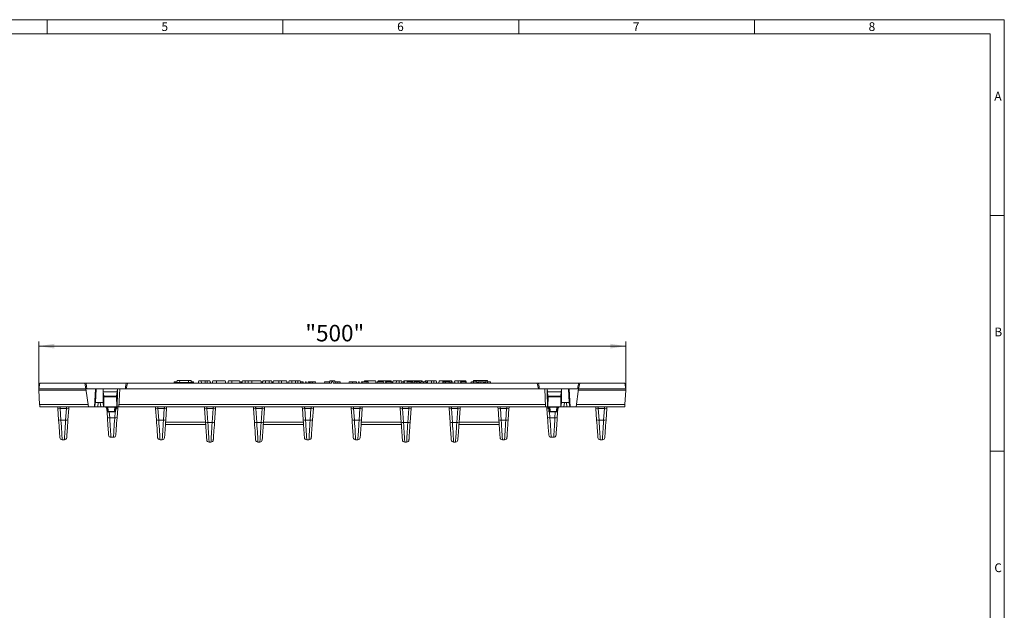
# Model space of a CAD drawing. Units: millimetres. Extents: x 28 to 1652, y 28 to 1160.
# Drawn here: x 817 to 1652, y 659 to 1160 of the extents above; entities that cross this region are included whole.
import ezdxf

# ---------------------------------------------------------------- set-up
doc = ezdxf.new("R2010")
doc.units = ezdxf.units.MM
doc.header["$LTSCALE"] = 4
doc.styles.add('SLDTEXTSTYLE0', font='TXT', dxfattribs={"width": 0.75})
doc.styles.add('SLDTEXTSTYLE1', font='TXT', dxfattribs={"width": 0.605})
doc.dimstyles.new('SLDDIMSTYLE0', dxfattribs={"dimtxt": 14, "dimasz": 13.208, "dimexe": 0, "dimexo": 0.0625, "dimgap": 3.5, "dimtad": 1, "dimdec": 1, "dimrnd": 1e-09, "dimzin": 12, "dimdsep": 46, "dimtxsty": 'SLDTEXTSTYLE1', "dimsah": 1, "dimcen": 0.09, "dimadec": 0, "dimazin": 3, "dimtfac": 1, "dimtdec": 1, "dimtofl": 0, "dimtmove": 0, "dimatfit": 3, "dimfxl": 1, "dimfrac": 2, "dimtolj": 1, "dimtzin": 12, "dimarcsym": 0})

# ---------------------------------------------------------------- blocks, each defined once
blk = doc.blocks.new('_D')
at = {"color": 7, "linetype": 'Continuous', "lineweight": 0}
for p, q in [((832.85, 846.77), (832.85, 887.1)), ((1330.85, 846.77), (1330.85, 887.1)), ((1330.85, 883.1), (832.85, 883.1))]:
    blk.add_line(p, q, dxfattribs=at)
for points in [[(832.85, 883.1), (846.06, 881.07), (846.06, 885.14)], [(1330.85, 883.1), (1317.64, 885.14), (1317.64, 881.07)]]:
    blk.add_solid(points, dxfattribs=at)
at = {"color": 7, "linetype": 'Continuous', "lineweight": 0, "insert": (1058.99, 901.15), "char_height": 14, "attachment_point": 1, "style": 'SLDTEXTSTYLE1'}
blk.add_mtext('"500"', dxfattribs=at)

msp = doc.modelspace()

# ---------------------------------------------------------------- linework, layer by layer
at = {"color": 7, "linetype": 'Continuous', "lineweight": 0}
for p, q in [((1652, 1160), (28, 1160)), ((840, 1160), (840, 1148)), ((1040, 1148), (1040, 1160)), ((1240, 1160), (1240, 1148)), ((1440, 1148), (1440, 1160)), ((1652, 152), (1652, 1160)), ((1640, 1148), (40, 1148)), ((1640, 1148), (1640, 152)), ((1652, 994), (1640, 994)), ((1640, 794), (1652, 794))]:
    msp.add_line(p, q, dxfattribs=at)
at = {"color": 7, "linetype": 'Continuous', "lineweight": 15}
for p, q in [((950.12, 852.77), (947.82, 852.77)), ((947.9, 852.27), (947.85, 851.77)), ((947.9, 852.27), (964.2, 852.27)), ((950.14, 854.07), (949.95, 852.27)), ((950.14, 854.07), (952.2, 854.07)), ((952.2, 854.07), (952.36, 852.27)), ((959.9, 854.07), (952.2, 854.07)), ((959.9, 854.07), (959.75, 852.27)), ((959.9, 854.07), (961.96, 854.07)), ((961.96, 854.07), (962.15, 852.27)), ((963.98, 852.77), (962.1, 852.77)), ((964.2, 852.27), (964.25, 851.77)), ((968.24, 852.77), (967.97, 851.77)), ((968.54, 853.77), (968, 851.77)), ((968.27, 852.77), (968.24, 852.77)), ((970.47, 853.77), (968.54, 853.77)), ((970.47, 853.77), (971, 851.77)), ((974, 853.77), (970.47, 853.77)), ((976.04, 853.77), (974, 853.77)), ((976.04, 853.77), (975.5, 851.77)), ((977.97, 853.77), (976.04, 853.77)), ((977.97, 853.77), (978.5, 851.77)), ((978.49, 852.77), (978.23, 852.77)), ((978.49, 852.77), (978.76, 851.77)), ((980.54, 853.77), (980, 851.77)), ((980.54, 853.77), (983.5, 853.77)), ((991.07, 853.77), (983.5, 853.77)), ((991.07, 853.77), (991.6, 851.77)), ((993.64, 853.77), (993.1, 851.77)), ((993.64, 853.77), (996.6, 853.77)), ((1003.17, 853.77), (996.6, 853.77)), ((1003.17, 853.77), (1003.7, 851.77)), ((1004.61, 852.77), (1003.43, 852.77)), ((1005.47, 852.77), (1004.61, 852.77)), ((1005.74, 853.77), (1005.2, 851.77)), ((1005.74, 853.77), (1007.67, 853.77)), ((1007.67, 853.77), (1008.2, 851.77)), ((1007.67, 853.77), (1010.74, 853.77)), ((1010.74, 853.77), (1010.2, 851.77)), ((1010.74, 853.77), (1013.7, 853.77)), ((1013.7, 853.77), (1021.27, 853.77)), ((1021.27, 853.77), (1021.8, 851.77)), ((1022.77, 852.77), (1021.53, 852.77)), ((1023.04, 853.77), (1022.5, 851.77)), ((1025.34, 853.77), (1023.04, 853.77)), ((1025.34, 853.77), (1024.8, 851.77)), ((1025.34, 853.77), (1028.3, 853.77)), ((1030.27, 853.77), (1028.3, 853.77)), ((1030.27, 853.77), (1030.8, 851.77)), ((1031.04, 852.77), (1030.79, 851.83)), ((1031.63, 852.77), (1031.04, 852.77)), ((1031.94, 853.77), (1031.4, 851.77)), ((1031.67, 852.77), (1031.63, 852.77)), ((1031.63, 852.77), (1031.65, 852.69)), ((1031.94, 853.77), (1036.4, 853.77)), ((1038.6, 853.77), (1036.4, 853.77)), ((1038.6, 853.77), (1043.07, 853.77)), ((1043.07, 853.77), (1043.6, 851.77)), ((1043.67, 852.77), (1043.33, 852.77)), ((1043.67, 852.77), (1043.94, 851.77)), ((1045.24, 853.77), (1044.7, 851.77)), ((1047.17, 853.77), (1045.24, 853.77)), ((1047.17, 853.77), (1047.7, 851.77)), ((1050.7, 853.77), (1047.17, 853.77)), ((1052.74, 853.77), (1050.7, 853.77)), ((1052.74, 853.77), (1052.2, 851.77)), ((1054.67, 853.77), (1052.74, 853.77)), ((1054.67, 853.77), (1055.2, 851.77)), ((1056.34, 852.77), (1054.93, 852.77)), ((1056.34, 852.77), (1056.2, 851.77)), ((1057.12, 852.77), (1056.34, 852.77)), ((1057.12, 852.77), (1057.39, 851.77)), ((1059.14, 852.77), (1058.87, 851.77)), ((1059.73, 852.77), (1059.14, 852.77)), ((1059.73, 852.77), (1060, 851.77)), ((1062.59, 852.77), (1061.43, 852.77)), ((1063.64, 852.77), (1062.59, 852.77)), ((1064.99, 852.77), (1063.64, 852.77)), ((1067.46, 852.77), (1064.99, 852.77)), ((1067.46, 852.77), (1067.73, 851.77)), ((1075.32, 852.77), (1075.05, 851.77)), ((1075.32, 852.77), (1079.18, 852.77)), ((1079.18, 852.77), (1079.4, 851.98)), ((1079.18, 852.77), (1079.56, 852.77)), ((1079.77, 853.77), (1079.35, 851.77)), ((1079.77, 853.77), (1081.33, 853.77)), ((1081.33, 853.77), (1081.1, 851.77)), ((1081.33, 853.77), (1082.37, 853.77)), ((1082.37, 853.77), (1082.6, 851.77)), ((1082.37, 853.77), (1083.93, 853.77)), ((1083.93, 853.77), (1084.35, 851.77)), ((1084.14, 852.77), (1085.98, 852.77)), ((1085.98, 852.77), (1086.25, 851.77)), ((1085.98, 852.77), (1088.38, 852.77)), ((1088.65, 851.77), (1088.38, 852.77)), ((1096.24, 852.77), (1095.98, 851.77)), ((1098.84, 852.77), (1096.24, 852.77)), ((1102.27, 852.77), (1098.84, 852.77)), ((1103.98, 852.77), (1103.71, 851.77)), ((1104.57, 852.77), (1103.98, 852.77)), ((1104.57, 852.77), (1104.84, 851.77)), ((1106.58, 852.77), (1106.31, 851.77)), ((1107.17, 852.77), (1106.58, 852.77)), ((1111.42, 852.77), (1107.17, 852.77)), ((1107.17, 852.77), (1107.44, 851.77)), ((1109.04, 853.77), (1108.77, 852.77)), ((1109.04, 853.77), (1112, 853.77)), ((1111.42, 852.77), (1111.28, 851.77)), ((1112.2, 852.77), (1111.42, 852.77)), ((1118.47, 853.77), (1112, 853.77)), ((1112.2, 852.77), (1112.47, 851.77)), ((1118.47, 853.77), (1119, 851.77)), ((1120.03, 852.77), (1119.77, 851.77)), ((1125.34, 852.77), (1120.03, 852.77)), ((1120.64, 853.77), (1120.37, 852.77)), ((1120.64, 853.77), (1125.1, 853.77)), ((1125.1, 853.77), (1127.3, 853.77)), ((1125.34, 852.77), (1125.61, 851.77)), ((1127.05, 852.77), (1126.78, 851.77)), ((1127.64, 852.77), (1127.05, 852.77)), ((1127.3, 853.77), (1131.77, 853.77)), ((1131.89, 852.77), (1127.64, 852.77)), ((1127.64, 852.77), (1127.91, 851.77)), ((1131.89, 852.77), (1131.74, 851.77)), ((1131.77, 853.77), (1132.03, 852.77)), ((1132.67, 852.77), (1131.89, 852.77)), ((1132.67, 852.77), (1132.93, 851.77)), ((1133.44, 853.77), (1132.92, 851.83)), ((1136.44, 853.77), (1133.44, 853.77)), ((1136.44, 853.77), (1135.9, 851.77)), ((1138.37, 853.77), (1136.44, 853.77)), ((1138.37, 853.77), (1138.9, 851.77)), ((1140.67, 853.77), (1138.37, 853.77)), ((1140.67, 853.77), (1140.93, 852.77)), ((1142.58, 852.77), (1140.73, 852.77)), ((1142.44, 853.77), (1142.17, 852.77)), ((1142.58, 852.77), (1142.31, 851.77)), ((1142.44, 853.77), (1145.4, 853.77)), ((1143.07, 852.77), (1142.58, 852.77)), ((1143.07, 852.77), (1143.33, 851.77)), ((1145.24, 852.77), (1144.97, 851.77)), ((1148.73, 852.77), (1145.24, 852.77)), ((1145.4, 853.77), (1157.97, 853.77)), ((1148.73, 852.77), (1148.46, 851.77)), ((1149.22, 852.77), (1148.73, 852.77)), ((1149.22, 852.77), (1149.48, 851.77)), ((1150.24, 852.77), (1149.22, 852.77)), ((1150.24, 852.77), (1150.51, 851.77)), ((1153.51, 852.77), (1151.32, 852.77)), ((1155.88, 852.77), (1153.51, 852.77)), ((1159.14, 852.77), (1156.96, 852.77)), ((1157.97, 853.77), (1158.23, 852.77)), ((1161.52, 852.77), (1159.14, 852.77)), ((1160.54, 853.77), (1160.27, 852.77)), ((1162.47, 853.77), (1160.54, 853.77)), ((1162.47, 853.77), (1163, 851.77)), ((1166.1, 853.77), (1162.47, 853.77)), ((1168.14, 853.77), (1166.1, 853.77)), ((1168.14, 853.77), (1167.6, 851.77)), ((1170.07, 853.77), (1168.14, 853.77)), ((1170.07, 853.77), (1170.6, 851.77)), ((1172.64, 853.77), (1172.1, 851.77)), ((1172.64, 853.77), (1175.6, 853.77)), ((1175.85, 852.77), (1175.59, 851.77)), ((1182.57, 853.77), (1175.6, 853.77)), ((1176.45, 852.77), (1175.85, 852.77)), ((1176.45, 852.77), (1176.71, 851.77)), ((1177.92, 852.77), (1176.45, 852.77)), ((1177.92, 852.77), (1177.89, 851.77)), ((1180.9, 852.77), (1177.92, 852.77)), ((1180.9, 852.77), (1180.76, 851.77)), ((1181.61, 852.77), (1180.9, 852.77)), ((1181.61, 852.77), (1182.15, 851.77)), ((1182.74, 852.77), (1182.47, 851.77)), ((1182.57, 853.77), (1182.83, 852.77)), ((1182.57, 853.77), (1183.17, 853.77)), ((1183.23, 852.77), (1182.74, 852.77)), ((1183.7, 851.77), (1183.17, 853.77)), ((1183.23, 852.77), (1183.5, 851.77)), ((1185.21, 852.77), (1184.94, 851.77)), ((1185.7, 852.77), (1185.21, 852.77)), ((1185.74, 853.77), (1185.47, 852.77)), ((1185.7, 852.77), (1185.97, 851.77)), ((1185.74, 853.77), (1188.7, 853.77)), ((1193.24, 853.77), (1188.7, 853.77)), ((1190.67, 852.77), (1190.4, 851.77)), ((1191.26, 852.77), (1190.67, 852.77)), ((1191.26, 852.77), (1191.53, 851.77)), ((1194.85, 852.77), (1191.26, 852.77)), ((1193.24, 853.77), (1192.97, 852.77)), ((1195.17, 853.77), (1193.24, 853.77)), ((1194.85, 852.77), (1195.12, 851.77)), ((1195.47, 852.77), (1194.85, 852.77)), ((1195.17, 853.77), (1195.43, 852.77)), ((1195.47, 852.77), (1195.74, 851.77)), ((1199.45, 852.27), (1199.45, 851.77)), ((1199.45, 852.27), (1199.59, 852.27)), ((1201.77, 852.77), (1199.87, 852.77)), ((1201.74, 854.07), (1201.61, 852.77)), ((1203.8, 854.07), (1201.74, 854.07)), ((1204.32, 852.77), (1201.77, 852.77)), ((1203.8, 854.07), (1203.91, 852.77)), ((1211.5, 854.07), (1203.8, 854.07)), ((1204.45, 852.27), (1205.37, 852.27)), ((1206.23, 852.77), (1205.51, 852.77)), ((1207.81, 852.77), (1206.23, 852.77)), ((1210.1, 852.77), (1207.81, 852.77)), ((1210.23, 852.27), (1211.16, 852.27)), ((1212.01, 852.77), (1211.29, 852.77)), ((1211.5, 854.07), (1211.39, 852.77)), ((1213.56, 854.07), (1211.5, 854.07)), ((1213.59, 852.77), (1212.01, 852.77)), ((1213.56, 854.07), (1213.7, 852.77)), ((1215.88, 852.77), (1213.59, 852.77)), ((833.73, 851.77), (832.85, 846.77)), ((872.84, 846.77), (832.85, 846.77)), ((832.85, 846.77), (832.9, 845.77)), ((872.98, 845.77), (832.9, 845.77)), ((832.9, 845.77), (833.54, 833.66)), ((871.83, 851.77), (833.73, 851.77)), ((871.83, 851.77), (872.85, 846.77)), ((872.95, 851.77), (871.83, 851.77)), ((874.98, 831.77), (872.84, 846.77)), ((880.85, 846.77), (872.84, 846.77)), ((872.95, 851.77), (906.95, 851.77)), ((880.01, 831.77), (880.85, 846.77)), ((880.8, 835.27), (881.45, 846.77)), ((881.45, 846.77), (880.85, 846.77)), ((881.45, 846.77), (887.45, 846.77)), ((906.05, 846.77), (887.45, 846.77)), ((887.45, 846.67), (887.45, 846.77)), ((887.45, 835.27), (887.45, 846.67)), ((887.45, 846.67), (887.56, 844.34)), ((887.56, 844.34), (888.04, 840.73)), ((887.56, 844.34), (899.35, 844.34)), ((899.35, 844.34), (898.87, 840.73)), ((899.46, 846.77), (899.35, 844.34)), ((900.85, 831.77), (901.64, 846.77)), ((906.05, 846.77), (907.05, 846.77)), ((908.07, 851.77), (906.95, 851.77)), ((907.05, 846.77), (908.07, 851.77)), ((907.05, 846.77), (1256.65, 846.77)), ((908.07, 851.77), (1081.1, 851.77)), ((1082.6, 851.77), (1255.63, 851.77)), ((1256.65, 846.77), (1255.63, 851.77)), ((1255.63, 851.77), (1256.75, 851.77)), ((1257.65, 846.77), (1256.65, 846.77)), ((1290.75, 851.77), (1256.75, 851.77)), ((1257.65, 846.77), (1276.25, 846.77)), ((1262.07, 846.77), (1262.85, 831.77)), ((1264.25, 846.77), (1264.36, 844.34)), ((1264.36, 844.34), (1264.84, 840.73)), ((1276.15, 844.34), (1264.36, 844.34)), ((1276.15, 844.34), (1275.67, 840.73)), ((1276.25, 846.67), (1276.15, 844.34)), ((1276.25, 846.67), (1276.25, 846.77)), ((1282.25, 846.77), (1276.25, 846.77)), ((1276.25, 835.27), (1276.25, 846.67)), ((1282.9, 835.27), (1282.25, 846.77)), ((1282.25, 846.77), (1282.85, 846.77)), ((1283.7, 831.77), (1282.85, 846.77)), ((1282.85, 846.77), (1290.86, 846.77)), ((1288.73, 831.77), (1290.86, 846.77)), ((1290.72, 845.77), (1330.8, 845.77)), ((1290.75, 851.77), (1291.87, 851.77)), ((1291.87, 851.77), (1290.85, 846.77)), ((1290.86, 846.77), (1330.85, 846.77)), ((1291.87, 851.77), (1329.97, 851.77)), ((1329.97, 851.77), (1330.85, 846.77)), ((1330.8, 845.77), (1330.17, 833.66)), ((1330.85, 846.77), (1330.8, 845.77)), ((888.06, 840.14), (887.86, 831.77)), ((898.84, 840.14), (899.05, 831.77)), ((1264.86, 840.14), (1264.66, 831.77)), ((1275.64, 840.14), (1275.85, 831.77)), ((833.64, 831.77), (874.98, 831.77)), ((848.95, 830.32), (849.64, 820.5)), ((857.57, 820.5), (858.25, 830.32)), ((880.01, 831.77), (874.98, 831.77)), ((880.01, 831.77), (880.41, 831.77)), ((880.41, 831.77), (880.78, 835.27)), ((880.41, 831.77), (882.9, 831.77)), ((880.8, 835.27), (880.78, 835.27)), ((880.8, 835.27), (887.45, 835.27)), ((882.9, 831.77), (885.35, 831.77)), ((885.35, 831.77), (887.84, 831.77)), ((887.45, 835.27), (887.47, 835.27)), ((887.84, 831.77), (887.47, 835.27)), ((887.86, 831.77), (887.84, 831.77)), ((887.86, 831.77), (899.05, 831.77)), ((890.46, 830.18), (891, 822.5)), ((890.63, 829.35), (890.69, 827.75)), ((891.19, 827.27), (891.66, 827.27)), ((891.66, 827.27), (897.05, 827.27)), ((897.05, 827.27), (897.52, 827.27)), ((898.02, 827.75), (898.07, 829.35)), ((899.35, 831.77), (899.05, 831.77)), ((899.21, 822.5), (899.75, 830.32)), ((899.35, 831.77), (900.85, 831.77)), ((1262.85, 831.77), (900.85, 831.77)), ((931.95, 830.32), (932.64, 820.5)), ((940.57, 820.5), (941.25, 830.32)), ((973.45, 830.32), (974.28, 818.5)), ((981.93, 818.5), (982.75, 830.32)), ((1014.95, 830.32), (1015.78, 818.5)), ((1023.43, 818.5), (1024.25, 830.32)), ((1056.45, 830.32), (1057.14, 820.5)), ((1065.07, 820.5), (1065.75, 830.32)), ((1098.64, 820.5), (1097.95, 830.32)), ((1107.25, 830.32), (1106.57, 820.5)), ((1140.28, 818.5), (1139.45, 830.32)), ((1148.75, 830.32), (1147.93, 818.5)), ((1181.78, 818.5), (1180.95, 830.32)), ((1190.25, 830.32), (1189.43, 818.5)), ((1223.14, 820.5), (1222.45, 830.32)), ((1231.75, 830.32), (1231.07, 820.5)), ((1264.35, 831.77), (1262.85, 831.77)), ((1264.5, 822.5), (1263.95, 830.32)), ((1264.35, 831.77), (1264.66, 831.77)), ((1275.85, 831.77), (1264.66, 831.77)), ((1265.63, 829.35), (1265.69, 827.75)), ((1266.66, 827.27), (1266.19, 827.27)), ((1272.05, 827.27), (1266.66, 827.27)), ((1272.52, 827.27), (1272.05, 827.27)), ((1273.24, 830.18), (1272.71, 822.5)), ((1273.02, 827.75), (1273.07, 829.35)), ((1275.85, 831.77), (1275.87, 831.77)), ((1275.87, 831.77), (1276.24, 835.27)), ((1278.36, 831.77), (1275.87, 831.77)), ((1276.25, 835.27), (1276.24, 835.27)), ((1282.9, 835.27), (1276.25, 835.27)), ((1280.81, 831.77), (1278.36, 831.77)), ((1283.3, 831.77), (1280.81, 831.77)), ((1282.9, 835.27), (1282.93, 835.27)), ((1283.3, 831.77), (1282.93, 835.27)), ((1283.7, 831.77), (1283.3, 831.77)), ((1283.7, 831.77), (1288.73, 831.77)), ((1330.07, 831.77), (1288.73, 831.77)), ((1306.14, 820.5), (1305.45, 830.32)), ((1314.75, 830.32), (1314.07, 820.5)), ((940.3, 816.77), (974.4, 816.77)), ((1023.3, 816.77), (1057.4, 816.77)), ((1140.4, 816.77), (1106.3, 816.77)), ((1223.4, 816.77), (1189.3, 816.77)), ((852.67, 803.77), (854.53, 803.77)), ((894.03, 805.77), (896.17, 805.77)), ((935.67, 803.77), (937.53, 803.77)), ((1060.17, 803.77), (1062.03, 803.77)), ((1103.53, 803.77), (1101.67, 803.77)), ((1228.03, 803.77), (1226.17, 803.77)), ((1269.67, 805.77), (1267.53, 805.77)), ((1311.03, 803.77), (1309.17, 803.77)), ((977.31, 801.77), (978.89, 801.77)), ((1018.81, 801.77), (1020.39, 801.77)), ((1144.89, 801.77), (1143.31, 801.77)), ((1186.39, 801.77), (1184.81, 801.77))]:
    msp.add_line(p, q, dxfattribs=at)
at = {"color": 8, "linetype": 'Continuous', "lineweight": 0}
for p, q in [((974, 853.77), (974, 851.77)), ((983.5, 853.77), (983.5, 851.77)), ((996.6, 853.77), (996.6, 851.77)), ((1013.7, 853.77), (1013.7, 851.77)), ((1028.3, 853.77), (1028.3, 851.77)), ((1036.4, 853.77), (1036.4, 851.77)), ((1038.6, 853.77), (1038.6, 851.77)), ((1050.7, 853.77), (1050.7, 851.77)), ((1064.99, 852.77), (1064.99, 851.77)), ((1112, 853.77), (1112, 852.77)), ((1125.1, 853.77), (1125.1, 852.77)), ((1127.3, 853.77), (1127.3, 852.77)), ((1145.4, 853.77), (1145.4, 852.77)), ((1166.1, 853.77), (1166.1, 851.77)), ((1175.6, 853.77), (1175.6, 851.83)), ((1188.7, 853.77), (1188.7, 851.77)), ((888.04, 840.73), (898.87, 840.73)), ((888.06, 840.14), (898.84, 840.14)), ((1275.67, 840.73), (1264.84, 840.73)), ((1275.64, 840.14), (1264.86, 840.14)), ((874.71, 833.66), (833.54, 833.66)), ((850.95, 830.11), (856.26, 830.11)), ((851.63, 820.29), (850.95, 830.11)), ((856.26, 830.11), (855.57, 820.29)), ((882.9, 831.77), (883.26, 835.27)), ((884.98, 835.27), (885.35, 831.77)), ((890.63, 829.35), (891.21, 829.35)), ((891.23, 827.75), (890.69, 827.75)), ((890.76, 831.28), (890.76, 831.77)), ((890.76, 831.28), (897.95, 831.28)), ((891.66, 827.75), (891.63, 829.35)), ((897.05, 827.75), (891.66, 827.75)), ((891.66, 827.27), (891.66, 827.75)), ((892.99, 822.29), (892.65, 827.27)), ((897.07, 829.35), (897.05, 827.75)), ((897.05, 827.27), (897.05, 827.75)), ((897.56, 827.27), (897.21, 822.29)), ((898.02, 827.75), (897.47, 827.75)), ((897.5, 829.35), (898.07, 829.35)), ((897.95, 831.28), (897.95, 831.77)), ((900.95, 833.66), (1262.75, 833.66)), ((933.95, 830.11), (939.26, 830.11)), ((934.63, 820.29), (933.95, 830.11)), ((939.26, 830.11), (938.57, 820.29)), ((975.45, 830.11), (980.76, 830.11)), ((976.27, 818.29), (975.45, 830.11)), ((980.76, 830.11), (979.93, 818.29)), ((1016.95, 830.11), (1022.26, 830.11)), ((1017.77, 818.29), (1016.95, 830.11)), ((1022.26, 830.11), (1021.43, 818.29)), ((1058.45, 830.11), (1063.76, 830.11)), ((1059.13, 820.29), (1058.45, 830.11)), ((1063.76, 830.11), (1063.07, 820.29)), ((1105.26, 830.11), (1099.95, 830.11)), ((1099.95, 830.11), (1100.63, 820.29)), ((1104.57, 820.29), (1105.26, 830.11)), ((1146.76, 830.11), (1141.45, 830.11)), ((1141.45, 830.11), (1142.27, 818.29)), ((1145.93, 818.29), (1146.76, 830.11)), ((1188.26, 830.11), (1182.95, 830.11)), ((1182.95, 830.11), (1183.77, 818.29)), ((1187.43, 818.29), (1188.26, 830.11)), ((1229.76, 830.11), (1224.45, 830.11)), ((1224.45, 830.11), (1225.13, 820.29)), ((1229.07, 820.29), (1229.76, 830.11)), ((1266.21, 829.35), (1265.63, 829.35)), ((1265.69, 827.75), (1266.23, 827.75)), ((1265.76, 831.28), (1265.76, 831.77)), ((1272.95, 831.28), (1265.76, 831.28)), ((1266.15, 827.27), (1266.49, 822.29)), ((1266.63, 829.35), (1266.66, 827.75)), ((1266.66, 827.75), (1272.05, 827.75)), ((1266.66, 827.27), (1266.66, 827.75)), ((1270.71, 822.29), (1271.06, 827.27)), ((1272.05, 827.75), (1272.07, 829.35)), ((1272.05, 827.27), (1272.05, 827.75)), ((1272.47, 827.75), (1273.02, 827.75)), ((1273.07, 829.35), (1272.5, 829.35)), ((1272.95, 831.28), (1272.95, 831.77)), ((1278.72, 835.27), (1278.36, 831.77)), ((1280.81, 831.77), (1280.44, 835.27)), ((1289, 833.66), (1330.17, 833.66)), ((1312.76, 830.11), (1307.45, 830.11)), ((1307.45, 830.11), (1308.13, 820.29)), ((1312.07, 820.29), (1312.76, 830.11)), ((855.57, 820.29), (851.63, 820.29)), ((892.99, 822.29), (897.21, 822.29)), ((934.63, 820.29), (938.57, 820.29)), ((1059.13, 820.29), (1063.07, 820.29)), ((1104.57, 820.29), (1100.63, 820.29)), ((1229.07, 820.29), (1225.13, 820.29)), ((1270.71, 822.29), (1266.49, 822.29)), ((1308.13, 820.29), (1312.07, 820.29)), ((940.44, 818.66), (974.27, 818.66)), ((976.27, 818.29), (979.93, 818.29)), ((1017.77, 818.29), (1021.43, 818.29)), ((1023.44, 818.66), (1057.27, 818.66)), ((1140.27, 818.66), (1106.44, 818.66)), ((1145.93, 818.29), (1142.27, 818.29)), ((1187.43, 818.29), (1183.77, 818.29)), ((1223.27, 818.66), (1189.44, 818.66))]:
    msp.add_line(p, q, dxfattribs=at)
at = {"color": 7, "linetype": 'Continuous', "lineweight": 15, "flags": 128}
for points in [[(947.82, 852.77), (947.74, 852.47), (947.66, 852.17), (947.55, 851.77)], [(963.98, 852.77), (964.06, 852.47), (964.12, 852.27)], [(1004.61, 852.77), (1004.61, 852.47), (1004.61, 852.17), (1004.61, 851.77)], [(1061.43, 852.77), (1061.35, 852.47), (1061.27, 852.17), (1061.17, 851.77)], [(1062.59, 852.77), (1062.54, 852.47), (1062.49, 852.17), (1062.42, 851.77)], [(1063.64, 852.77), (1063.62, 852.47), (1063.61, 852.17), (1063.58, 851.77)], [(1102.27, 852.77), (1102.35, 852.47), (1102.43, 852.17), (1102.54, 851.77)], [(1140.73, 852.77), (1140.6, 852.27), (1140.46, 851.77)], [(1151.32, 852.77), (1151.17, 852.27), (1151.02, 851.77)], [(1153.51, 852.77), (1153.51, 852.47), (1153.51, 852.17), (1153.51, 851.77)], [(1155.88, 852.77), (1155.96, 852.47), (1156.04, 852.17), (1156.15, 851.77)], [(1156.96, 852.77), (1156.81, 852.27), (1156.66, 851.77)], [(1159.14, 852.77), (1159.14, 852.47), (1159.14, 852.17), (1159.14, 851.77)], [(1161.52, 852.77), (1161.6, 852.47), (1161.68, 852.17), (1161.78, 851.77)], [(1199.72, 852.77), (1199.64, 852.47), (1199.56, 852.17), (1199.46, 851.77)], [(1199.87, 852.77), (1199.71, 852.27), (1199.56, 851.77)], [(1201.77, 852.77), (1201.77, 852.47), (1201.77, 852.17), (1201.77, 851.77)], [(1204.32, 852.77), (1204.4, 852.47), (1204.48, 852.17), (1204.58, 851.77)], [(1205.51, 852.77), (1205.43, 852.47), (1205.35, 852.17), (1205.24, 851.77)], [(1206.23, 852.77), (1206.12, 852.27), (1206.02, 851.77)], [(1207.81, 852.77), (1207.81, 852.47), (1207.8, 852.17), (1207.8, 851.77)], [(1210.1, 852.77), (1210.18, 852.47), (1210.26, 852.17), (1210.37, 851.77)], [(1211.29, 852.77), (1211.21, 852.47), (1211.13, 852.17), (1211.02, 851.77)], [(1212.01, 852.77), (1211.91, 852.27), (1211.8, 851.77)], [(1213.59, 852.77), (1213.59, 852.47), (1213.59, 852.17), (1213.59, 851.77)], [(1215.88, 852.77), (1215.96, 852.47), (1216.05, 852.17), (1216.15, 851.77)], [(873.85, 846.77), (873.84, 846.77), (873.82, 846.78), (873.79, 846.81), (873.76, 846.87), (873.73, 846.94), (873.65, 847.21), (873.59, 847.48), (873.4, 848.58), (873.24, 849.69), (873.09, 850.73), (872.95, 851.77)], [(899.35, 831.77), (899.62, 844.1), (899.68, 846.77)], [(906.95, 851.77), (906.73, 850.12), (906.49, 848.48), (906.39, 847.9), (906.32, 847.51), (906.26, 847.25), (906.22, 847.08), (906.18, 846.97), (906.16, 846.89), (906.13, 846.84), (906.1, 846.79), (906.08, 846.78), (906.06, 846.77), (906.05, 846.77)], [(1256.75, 851.77), (1256.98, 850.12), (1257.22, 848.48), (1257.31, 847.9), (1257.38, 847.51), (1257.44, 847.25), (1257.48, 847.08), (1257.52, 846.97), (1257.55, 846.89), (1257.57, 846.84), (1257.6, 846.79), (1257.62, 846.78), (1257.64, 846.77), (1257.65, 846.77)], [(1264.35, 831.77), (1264.08, 844.1), (1264.03, 846.77)], [(1289.85, 846.77), (1289.87, 846.77), (1289.89, 846.78), (1289.91, 846.81), (1289.95, 846.87), (1289.97, 846.94), (1290.05, 847.21), (1290.11, 847.48), (1290.3, 848.58), (1290.47, 849.69), (1290.61, 850.73), (1290.75, 851.77)], [(833.64, 831.77), (833.64, 831.8), (833.63, 831.91), (833.62, 832.08), (833.61, 832.32), (833.59, 832.6), (833.58, 832.93), (833.56, 833.29), (833.54, 833.66)], [(848.95, 830.32), (848.91, 830.99), (848.86, 831.63), (848.85, 831.77)], [(858.35, 831.77), (858.34, 831.63), (858.3, 830.99), (858.25, 830.32)], [(899.85, 831.66), (899.84, 831.63), (899.8, 830.99), (899.75, 830.32)], [(931.95, 830.32), (931.91, 830.99), (931.86, 831.63), (931.85, 831.77)], [(941.35, 831.77), (941.34, 831.63), (941.3, 830.99), (941.25, 830.32)], [(973.45, 830.32), (973.41, 830.99), (973.36, 831.63), (973.35, 831.77)], [(982.85, 831.77), (982.84, 831.63), (982.8, 830.99), (982.75, 830.32)], [(1014.95, 830.32), (1014.91, 830.99), (1014.86, 831.63), (1014.85, 831.77)], [(1024.35, 831.77), (1024.34, 831.63), (1024.3, 830.99), (1024.25, 830.32)], [(1056.45, 830.32), (1056.41, 830.99), (1056.36, 831.63), (1056.35, 831.77)], [(1065.85, 831.77), (1065.84, 831.63), (1065.8, 830.99), (1065.75, 830.32)], [(1097.85, 831.77), (1097.86, 831.63), (1097.91, 830.99), (1097.95, 830.32)], [(1107.25, 830.32), (1107.3, 830.99), (1107.34, 831.63), (1107.35, 831.77)], [(1139.35, 831.77), (1139.36, 831.63), (1139.41, 830.99), (1139.45, 830.32)], [(1148.75, 830.32), (1148.8, 830.99), (1148.84, 831.63), (1148.85, 831.77)], [(1180.85, 831.77), (1180.86, 831.63), (1180.91, 830.99), (1180.95, 830.32)], [(1190.25, 830.32), (1190.3, 830.99), (1190.34, 831.63), (1190.35, 831.77)], [(1222.35, 831.77), (1222.36, 831.63), (1222.41, 830.99), (1222.45, 830.32)], [(1231.75, 830.32), (1231.8, 830.99), (1231.84, 831.63), (1231.85, 831.77)], [(1263.86, 831.66), (1263.86, 831.63), (1263.91, 830.99), (1263.95, 830.32)], [(1305.35, 831.77), (1305.36, 831.63), (1305.41, 830.99), (1305.45, 830.32)], [(1314.75, 830.32), (1314.8, 830.99), (1314.84, 831.63), (1314.85, 831.77)], [(1330.07, 831.77), (1330.07, 831.8), (1330.07, 831.91), (1330.08, 832.08), (1330.09, 832.32), (1330.11, 832.6), (1330.13, 832.93), (1330.15, 833.29), (1330.17, 833.66)], [(849.64, 820.5), (849.81, 818.06), (849.97, 815.74), (850.12, 813.56), (850.26, 811.58), (850.38, 809.84), (850.49, 808.36), (850.57, 807.18), (850.63, 806.32), (850.67, 805.8), (850.68, 805.63)], [(856.53, 805.63), (856.54, 805.8), (856.57, 806.32), (856.63, 807.18), (856.72, 808.36), (856.82, 809.84), (856.94, 811.58), (857.08, 813.56), (857.23, 815.74), (857.4, 818.06), (857.57, 820.5)], [(891, 822.5), (891.17, 820.06), (891.33, 817.74), (891.48, 815.56), (891.62, 813.58), (891.74, 811.84), (891.85, 810.36), (891.93, 809.18), (891.99, 808.32), (892.03, 807.8), (892.04, 807.63)], [(898.17, 807.63), (898.18, 807.8), (898.21, 808.32), (898.27, 809.18), (898.36, 810.36), (898.46, 811.84), (898.58, 813.58), (898.72, 815.56), (898.87, 817.74), (899.04, 820.06), (899.21, 822.5)], [(932.64, 820.5), (932.81, 818.06), (932.97, 815.74), (933.12, 813.56), (933.26, 811.58), (933.38, 809.84), (933.49, 808.36), (933.57, 807.18), (933.63, 806.32), (933.67, 805.8), (933.68, 805.63)], [(939.53, 805.63), (939.54, 805.8), (939.57, 806.32), (939.63, 807.18), (939.72, 808.36), (939.82, 809.84), (939.94, 811.58), (940.08, 813.56), (940.23, 815.74), (940.4, 818.06), (940.57, 820.5)], [(1057.14, 820.5), (1057.31, 818.06), (1057.47, 815.74), (1057.62, 813.56), (1057.76, 811.58), (1057.88, 809.84), (1057.99, 808.36), (1058.07, 807.18), (1058.13, 806.32), (1058.17, 805.8), (1058.18, 805.63)], [(1064.03, 805.63), (1064.04, 805.8), (1064.07, 806.32), (1064.13, 807.18), (1064.22, 808.36), (1064.32, 809.84), (1064.44, 811.58), (1064.58, 813.56), (1064.73, 815.74), (1064.9, 818.06), (1065.07, 820.5)], [(1099.68, 805.63), (1099.67, 805.8), (1099.63, 806.32), (1099.57, 807.18), (1099.49, 808.36), (1099.38, 809.84), (1099.26, 811.58), (1099.12, 813.56), (1098.97, 815.74), (1098.81, 818.06), (1098.64, 820.5)], [(1106.57, 820.5), (1106.4, 818.06), (1106.23, 815.74), (1106.08, 813.56), (1105.94, 811.58), (1105.82, 809.84), (1105.72, 808.36), (1105.63, 807.18), (1105.57, 806.32), (1105.54, 805.8), (1105.53, 805.63)], [(1224.18, 805.63), (1224.17, 805.8), (1224.13, 806.32), (1224.07, 807.18), (1223.99, 808.36), (1223.88, 809.84), (1223.76, 811.58), (1223.62, 813.56), (1223.47, 815.74), (1223.31, 818.06), (1223.14, 820.5)], [(1231.07, 820.5), (1230.9, 818.06), (1230.73, 815.74), (1230.58, 813.56), (1230.44, 811.58), (1230.32, 809.84), (1230.22, 808.36), (1230.13, 807.18), (1230.07, 806.32), (1230.04, 805.8), (1230.03, 805.63)], [(1265.54, 807.63), (1265.53, 807.8), (1265.49, 808.32), (1265.43, 809.18), (1265.35, 810.36), (1265.24, 811.84), (1265.12, 813.58), (1264.98, 815.56), (1264.83, 817.74), (1264.67, 820.06), (1264.5, 822.5)], [(1272.71, 822.5), (1272.54, 820.06), (1272.37, 817.74), (1272.22, 815.56), (1272.08, 813.58), (1271.96, 811.84), (1271.86, 810.36), (1271.77, 809.18), (1271.71, 808.32), (1271.68, 807.8), (1271.67, 807.63)], [(1307.18, 805.63), (1307.17, 805.8), (1307.13, 806.32), (1307.07, 807.18), (1306.99, 808.36), (1306.88, 809.84), (1306.76, 811.58), (1306.62, 813.56), (1306.47, 815.74), (1306.31, 818.06), (1306.14, 820.5)], [(1314.07, 820.5), (1313.9, 818.06), (1313.73, 815.74), (1313.58, 813.56), (1313.44, 811.58), (1313.32, 809.84), (1313.22, 808.36), (1313.13, 807.18), (1313.07, 806.32), (1313.04, 805.8), (1313.03, 805.63)], [(974.28, 818.5), (974.45, 816.06), (974.61, 813.74), (974.76, 811.56), (974.9, 809.58), (975.02, 807.84), (975.13, 806.36), (975.21, 805.18), (975.27, 804.32), (975.31, 803.8), (975.32, 803.63)], [(980.89, 803.63), (980.9, 803.8), (980.93, 804.32), (980.99, 805.18), (981.08, 806.36), (981.18, 807.84), (981.3, 809.58), (981.44, 811.56), (981.59, 813.74), (981.76, 816.06), (981.93, 818.5)], [(1015.78, 818.5), (1015.95, 816.06), (1016.11, 813.74), (1016.26, 811.56), (1016.4, 809.58), (1016.52, 807.84), (1016.63, 806.36), (1016.71, 805.18), (1016.77, 804.32), (1016.81, 803.8), (1016.82, 803.63)], [(1022.39, 803.63), (1022.4, 803.8), (1022.43, 804.32), (1022.49, 805.18), (1022.58, 806.36), (1022.68, 807.84), (1022.8, 809.58), (1022.94, 811.56), (1023.09, 813.74), (1023.26, 816.06), (1023.43, 818.5)], [(1141.32, 803.63), (1141.31, 803.8), (1141.27, 804.32), (1141.21, 805.18), (1141.13, 806.36), (1141.02, 807.84), (1140.9, 809.58), (1140.76, 811.56), (1140.61, 813.74), (1140.45, 816.06), (1140.28, 818.5)], [(1147.93, 818.5), (1147.76, 816.06), (1147.59, 813.74), (1147.44, 811.56), (1147.3, 809.58), (1147.18, 807.84), (1147.08, 806.36), (1146.99, 805.18), (1146.93, 804.32), (1146.9, 803.8), (1146.89, 803.63)], [(1182.82, 803.63), (1182.81, 803.8), (1182.77, 804.32), (1182.71, 805.18), (1182.63, 806.36), (1182.52, 807.84), (1182.4, 809.58), (1182.26, 811.56), (1182.11, 813.74), (1181.95, 816.06), (1181.78, 818.5)], [(1189.43, 818.5), (1189.26, 816.06), (1189.09, 813.74), (1188.94, 811.56), (1188.8, 809.58), (1188.68, 807.84), (1188.58, 806.36), (1188.49, 805.18), (1188.43, 804.32), (1188.4, 803.8), (1188.39, 803.63)]]:
    msp.add_lwpolyline(points, dxfattribs=at)
at = {"color": 8, "linetype": 'Continuous', "lineweight": 0, "flags": 128}
for points in [[(1098.84, 852.77), (1098.84, 852.47), (1098.84, 852.17), (1098.84, 851.77)], [(850.95, 830.11), (850.9, 830.45), (850.86, 830.77), (850.82, 831.05), (850.78, 831.3), (850.75, 831.5), (850.73, 831.65), (850.72, 831.74), (850.72, 831.77)], [(856.26, 830.11), (856.31, 830.5), (856.36, 830.85), (856.4, 831.16), (856.44, 831.42), (856.47, 831.61), (856.48, 831.73), (856.49, 831.77)], [(891.21, 829.35), (891.22, 828.35), (891.23, 827.75)], [(897.47, 827.75), (897.49, 828.75), (897.5, 829.35)], [(933.95, 830.11), (933.9, 830.45), (933.86, 830.77), (933.82, 831.05), (933.78, 831.3), (933.75, 831.5), (933.73, 831.65), (933.72, 831.74), (933.72, 831.77)], [(939.26, 830.11), (939.31, 830.5), (939.36, 830.85), (939.4, 831.16), (939.44, 831.42), (939.47, 831.61), (939.48, 831.73), (939.49, 831.77)], [(975.45, 830.11), (975.4, 830.45), (975.36, 830.77), (975.32, 831.05), (975.28, 831.3), (975.25, 831.5), (975.23, 831.65), (975.22, 831.74), (975.22, 831.77)], [(980.76, 830.11), (980.81, 830.5), (980.86, 830.85), (980.9, 831.16), (980.94, 831.42), (980.97, 831.61), (980.98, 831.73), (980.99, 831.77)], [(1016.95, 830.11), (1016.9, 830.45), (1016.86, 830.77), (1016.82, 831.05), (1016.78, 831.3), (1016.75, 831.5), (1016.73, 831.65), (1016.72, 831.74), (1016.72, 831.77)], [(1022.26, 830.11), (1022.3, 830.45), (1022.35, 830.77), (1022.39, 831.05), (1022.42, 831.3), (1022.45, 831.5), (1022.47, 831.65), (1022.48, 831.74), (1022.49, 831.77)], [(1058.45, 830.11), (1058.4, 830.45), (1058.36, 830.77), (1058.32, 831.05), (1058.28, 831.3), (1058.25, 831.5), (1058.23, 831.65), (1058.22, 831.74), (1058.22, 831.77)], [(1063.76, 830.11), (1063.8, 830.45), (1063.85, 830.77), (1063.89, 831.05), (1063.92, 831.3), (1063.95, 831.5), (1063.97, 831.65), (1063.98, 831.74), (1063.99, 831.77)], [(1099.95, 830.11), (1099.9, 830.45), (1099.86, 830.77), (1099.82, 831.05), (1099.78, 831.3), (1099.75, 831.5), (1099.73, 831.65), (1099.72, 831.74), (1099.72, 831.77)], [(1105.26, 830.11), (1105.3, 830.45), (1105.35, 830.77), (1105.39, 831.05), (1105.42, 831.3), (1105.45, 831.5), (1105.47, 831.65), (1105.48, 831.74), (1105.49, 831.77)], [(1141.45, 830.11), (1141.4, 830.45), (1141.36, 830.77), (1141.32, 831.05), (1141.28, 831.3), (1141.25, 831.5), (1141.23, 831.65), (1141.22, 831.74), (1141.22, 831.77)], [(1146.76, 830.11), (1146.8, 830.45), (1146.85, 830.77), (1146.89, 831.05), (1146.92, 831.3), (1146.95, 831.5), (1146.97, 831.65), (1146.98, 831.74), (1146.99, 831.77)], [(1182.95, 830.11), (1182.89, 830.5), (1182.84, 830.85), (1182.8, 831.16), (1182.76, 831.42), (1182.74, 831.61), (1182.72, 831.73), (1182.72, 831.77)], [(1188.26, 830.11), (1188.3, 830.45), (1188.35, 830.77), (1188.39, 831.05), (1188.42, 831.3), (1188.45, 831.5), (1188.47, 831.65), (1188.48, 831.74), (1188.49, 831.77)], [(1224.45, 830.11), (1224.39, 830.5), (1224.34, 830.85), (1224.3, 831.16), (1224.26, 831.42), (1224.24, 831.61), (1224.22, 831.73), (1224.22, 831.77)], [(1229.76, 830.11), (1229.8, 830.45), (1229.85, 830.77), (1229.89, 831.05), (1229.92, 831.3), (1229.95, 831.5), (1229.97, 831.65), (1229.98, 831.74), (1229.99, 831.77)], [(1266.23, 827.75), (1266.22, 828.75), (1266.21, 829.35)], [(1272.5, 829.35), (1272.48, 828.35), (1272.47, 827.75)], [(1307.45, 830.11), (1307.39, 830.5), (1307.34, 830.85), (1307.3, 831.16), (1307.26, 831.42), (1307.24, 831.61), (1307.22, 831.73), (1307.22, 831.77)], [(1312.76, 830.11), (1312.8, 830.45), (1312.85, 830.77), (1312.89, 831.05), (1312.92, 831.3), (1312.95, 831.5), (1312.97, 831.65), (1312.98, 831.74), (1312.99, 831.77)], [(852.67, 803.77), (852.66, 803.96), (852.63, 804.54), (852.57, 805.5), (852.48, 806.81), (852.38, 808.45), (852.26, 810.38), (852.12, 812.58), (851.97, 815), (851.8, 817.59), (851.63, 820.29)], [(855.57, 820.29), (855.4, 817.59), (855.24, 815), (855.09, 812.58), (854.95, 810.38), (854.82, 808.45), (854.72, 806.81), (854.64, 805.5), (854.58, 804.54), (854.54, 803.96), (854.53, 803.77)], [(894.03, 805.77), (894.02, 805.96), (893.99, 806.54), (893.93, 807.5), (893.84, 808.81), (893.74, 810.45), (893.62, 812.38), (893.48, 814.58), (893.33, 817), (893.16, 819.59), (892.99, 822.29)], [(897.21, 822.29), (897.04, 819.59), (896.88, 817), (896.73, 814.58), (896.59, 812.38), (896.46, 810.45), (896.36, 808.81), (896.28, 807.5), (896.22, 806.54), (896.18, 805.96), (896.17, 805.77)], [(935.67, 803.77), (935.66, 803.96), (935.63, 804.54), (935.57, 805.5), (935.48, 806.81), (935.38, 808.45), (935.26, 810.38), (935.12, 812.58), (934.97, 815), (934.8, 817.59), (934.63, 820.29)], [(938.57, 820.29), (938.4, 817.59), (938.24, 815), (938.09, 812.58), (937.95, 810.38), (937.82, 808.45), (937.72, 806.81), (937.64, 805.5), (937.58, 804.54), (937.54, 803.96), (937.53, 803.77)], [(1060.17, 803.77), (1060.16, 803.96), (1060.13, 804.54), (1060.07, 805.5), (1059.98, 806.81), (1059.88, 808.45), (1059.76, 810.38), (1059.62, 812.58), (1059.47, 815), (1059.3, 817.59), (1059.13, 820.29)], [(1063.07, 820.29), (1062.9, 817.59), (1062.74, 815), (1062.59, 812.58), (1062.45, 810.38), (1062.32, 808.45), (1062.22, 806.81), (1062.14, 805.5), (1062.08, 804.54), (1062.04, 803.96), (1062.03, 803.77)], [(1100.63, 820.29), (1100.8, 817.59), (1100.97, 815), (1101.12, 812.58), (1101.26, 810.38), (1101.38, 808.45), (1101.48, 806.81), (1101.57, 805.5), (1101.63, 804.54), (1101.66, 803.96), (1101.67, 803.77)], [(1103.53, 803.77), (1103.54, 803.96), (1103.58, 804.54), (1103.64, 805.5), (1103.72, 806.81), (1103.82, 808.45), (1103.95, 810.38), (1104.09, 812.58), (1104.24, 815), (1104.4, 817.59), (1104.57, 820.29)], [(1225.13, 820.29), (1225.3, 817.59), (1225.47, 815), (1225.62, 812.58), (1225.76, 810.38), (1225.88, 808.45), (1225.98, 806.81), (1226.07, 805.5), (1226.13, 804.54), (1226.16, 803.96), (1226.17, 803.77)], [(1228.03, 803.77), (1228.04, 803.96), (1228.08, 804.54), (1228.14, 805.5), (1228.22, 806.81), (1228.32, 808.45), (1228.45, 810.38), (1228.59, 812.58), (1228.74, 815), (1228.9, 817.59), (1229.07, 820.29)], [(1266.49, 822.29), (1266.66, 819.59), (1266.83, 817), (1266.98, 814.58), (1267.12, 812.38), (1267.24, 810.45), (1267.34, 808.81), (1267.43, 807.5), (1267.49, 806.54), (1267.52, 805.96), (1267.53, 805.77)], [(1269.67, 805.77), (1269.68, 805.96), (1269.72, 806.54), (1269.78, 807.5), (1269.86, 808.81), (1269.96, 810.45), (1270.09, 812.38), (1270.23, 814.58), (1270.38, 817), (1270.54, 819.59), (1270.71, 822.29)], [(1308.13, 820.29), (1308.3, 817.59), (1308.47, 815), (1308.62, 812.58), (1308.76, 810.38), (1308.88, 808.45), (1308.98, 806.81), (1309.07, 805.5), (1309.13, 804.54), (1309.16, 803.96), (1309.17, 803.77)], [(1311.03, 803.77), (1311.04, 803.96), (1311.08, 804.54), (1311.14, 805.5), (1311.22, 806.81), (1311.32, 808.45), (1311.45, 810.38), (1311.59, 812.58), (1311.74, 815), (1311.9, 817.59), (1312.07, 820.29)], [(977.31, 801.77), (977.3, 801.96), (977.27, 802.54), (977.21, 803.5), (977.12, 804.81), (977.02, 806.45), (976.9, 808.38), (976.76, 810.58), (976.61, 813), (976.44, 815.59), (976.27, 818.29)], [(979.93, 818.29), (979.76, 815.59), (979.6, 813), (979.45, 810.58), (979.31, 808.38), (979.18, 806.45), (979.08, 804.81), (979, 803.5), (978.94, 802.54), (978.9, 801.96), (978.89, 801.77)], [(1018.81, 801.77), (1018.8, 801.96), (1018.77, 802.54), (1018.71, 803.5), (1018.62, 804.81), (1018.52, 806.45), (1018.4, 808.38), (1018.26, 810.58), (1018.11, 813), (1017.94, 815.59), (1017.77, 818.29)], [(1021.43, 818.29), (1021.26, 815.59), (1021.1, 813), (1020.95, 810.58), (1020.81, 808.38), (1020.68, 806.45), (1020.58, 804.81), (1020.5, 803.5), (1020.44, 802.54), (1020.4, 801.96), (1020.39, 801.77)], [(1142.27, 818.29), (1142.44, 815.59), (1142.61, 813), (1142.76, 810.58), (1142.9, 808.38), (1143.02, 806.45), (1143.12, 804.81), (1143.21, 803.5), (1143.27, 802.54), (1143.3, 801.96), (1143.31, 801.77)], [(1144.89, 801.77), (1144.9, 801.96), (1144.94, 802.54), (1145, 803.5), (1145.08, 804.81), (1145.18, 806.45), (1145.31, 808.38), (1145.45, 810.58), (1145.6, 813), (1145.76, 815.59), (1145.93, 818.29)], [(1183.77, 818.29), (1183.94, 815.59), (1184.11, 813), (1184.26, 810.58), (1184.4, 808.38), (1184.52, 806.45), (1184.62, 804.81), (1184.71, 803.5), (1184.77, 802.54), (1184.8, 801.96), (1184.81, 801.77)], [(1186.39, 801.77), (1186.4, 801.96), (1186.44, 802.54), (1186.5, 803.5), (1186.58, 804.81), (1186.68, 806.45), (1186.81, 808.38), (1186.95, 810.58), (1187.1, 813), (1187.26, 815.59), (1187.43, 818.29)]]:
    msp.add_lwpolyline(points, dxfattribs=at)
at = {"color": 8, "linetype": 'Continuous', "lineweight": 0}
for centre, radius, start, end in [((850.26, 833.17), 3.14, 245.40605, 282.70255), ((856.95, 833.17), 3.14, 257.29743, 294.59388), ((888.24, 825.01), 6.76, 68.15962, 88.62383), ((888.52, 829.06), 2.71, 6.08242, 92.3659), ((888.79, 829.23), 2.84, 2.36816, 46.16626), ((891.42, 838.59), 9.24, 268.69035, 271.30965), ((891.45, 836.89), 9.15, 268.66915, 271.33085), ((891.7, 827.73), 0.464, 177.4363, 265.18963), ((897.26, 836.89), 9.15, 268.66915, 271.33085), ((897.01, 827.73), 0.464, 274.81037, 2.5637), ((899.89, 829.24), 2.82, 133.6597, 177.80589), ((897.29, 838.59), 9.24, 268.69035, 271.30965), ((900.17, 829.08), 2.69, 87.33345, 174.21824), ((900.46, 825.01), 6.76, 91.37617, 111.84038), ((898.7, 832.08), 2.05, 256.10502, 300.82948), ((933.26, 833.17), 3.14, 245.40639, 282.7023), ((939.95, 833.17), 3.14, 257.2977, 294.59361), ((974.76, 833.17), 3.14, 245.40629, 282.7024), ((981.45, 833.17), 3.14, 257.29757, 294.59378), ((1016.26, 833.17), 3.14, 245.40625, 282.70244), ((1022.95, 833.17), 3.14, 257.29758, 294.59373), ((1057.76, 833.17), 3.14, 245.40621, 282.70246), ((1064.45, 833.17), 3.14, 257.29754, 294.59379), ((1099.26, 833.17), 3.14, 245.40621, 282.70246), ((1105.95, 833.17), 3.14, 257.29754, 294.59379), ((1140.76, 833.17), 3.14, 245.40627, 282.70242), ((1147.45, 833.17), 3.14, 257.29756, 294.59375), ((1182.26, 833.17), 3.14, 245.40622, 282.70243), ((1188.95, 833.17), 3.14, 257.2976, 294.59371), ((1223.76, 833.17), 3.14, 245.40639, 282.7023), ((1230.45, 833.17), 3.14, 257.2977, 294.59361), ((1263.24, 825.01), 6.76, 68.15962, 88.62383), ((1263.53, 829.08), 2.69, 5.78176, 92.66655), ((1265, 832.08), 2.05, 239.17052, 283.89498), ((1263.81, 829.24), 2.82, 2.19411, 46.3403), ((1266.42, 838.59), 9.24, 268.69035, 271.30965), ((1266.45, 836.89), 9.15, 268.66915, 271.33085), ((1266.7, 827.73), 0.464, 177.4363, 265.18963), ((1272.26, 836.89), 9.15, 268.66915, 271.33085), ((1272.01, 827.73), 0.464, 274.81037, 2.5637), ((1274.92, 829.23), 2.84, 133.83374, 177.63184), ((1272.29, 838.59), 9.24, 268.69035, 271.30965), ((1275.19, 829.06), 2.71, 87.6341, 173.91758), ((1275.46, 825.01), 6.76, 91.37617, 111.84038), ((1306.76, 833.17), 3.14, 245.40612, 282.70257), ((1313.45, 833.17), 3.14, 257.29745, 294.59395), ((850.94, 823.35), 3.14, 245.40639, 282.7023), ((856.26, 823.35), 3.14, 257.29745, 294.59395), ((892.3, 825.35), 3.14, 245.406, 282.70261), ((897.9, 825.35), 3.14, 257.29765, 294.59366), ((933.94, 823.35), 3.14, 245.40612, 282.70257), ((939.26, 823.35), 3.14, 257.29743, 294.59388), ((1058.44, 823.35), 3.14, 245.40621, 282.70246), ((1063.76, 823.35), 3.14, 257.29752, 294.59381), ((1099.94, 823.35), 3.14, 245.40619, 282.70248), ((1105.26, 823.35), 3.14, 257.29754, 294.59379), ((1224.44, 823.35), 3.14, 245.40612, 282.70257), ((1229.76, 823.35), 3.14, 257.29743, 294.59388), ((1265.8, 825.35), 3.14, 245.40634, 282.70235), ((1271.4, 825.35), 3.14, 257.29739, 294.594), ((1307.44, 823.35), 3.14, 245.40605, 282.70255), ((1312.76, 823.35), 3.14, 257.2977, 294.59361), ((975.58, 821.35), 3.14, 245.40637, 282.70233), ((980.62, 821.35), 3.14, 257.29764, 294.59367), ((1017.08, 821.35), 3.14, 245.40633, 282.70236), ((1022.12, 821.35), 3.14, 257.29754, 294.59379), ((1141.58, 821.35), 3.14, 245.40621, 282.70246), ((1146.62, 821.35), 3.14, 257.29764, 294.59367), ((1183.08, 821.35), 3.14, 245.40633, 282.70236), ((1188.12, 821.35), 3.14, 257.29767, 294.59363)]:
    msp.add_arc(centre, radius, start, end, dxfattribs=at)
at = {"color": 7, "linetype": 'Continuous', "lineweight": 15}
for centre, radius, start, end in [((888.13, 829.27), 2.5, 1.9, 90), ((891.19, 827.77), 0.5, 181.9, 270), ((897.52, 827.77), 0.5, 270, 358.1), ((900.57, 829.27), 2.5, 90, 178.1), ((1263.13, 829.27), 2.5, 1.9, 90), ((1266.19, 827.77), 0.5, 181.9, 270), ((1272.52, 827.77), 0.5, 270, 358.1), ((1275.57, 829.27), 2.5, 90, 178.1), ((852.67, 805.77), 2, 184, 270), ((854.53, 805.77), 2, 270, 356), ((894.03, 807.77), 2, 184, 270), ((896.17, 807.77), 2, 270, 356), ((935.67, 805.77), 2, 184, 270), ((937.53, 805.77), 2, 270, 356), ((977.31, 803.77), 2, 184, 270), ((978.89, 803.77), 2, 270, 356), ((1018.81, 803.77), 2, 184, 270), ((1020.39, 803.77), 2, 270, 356), ((1060.17, 805.77), 2, 184, 270), ((1062.03, 805.77), 2, 270, 356), ((1101.67, 805.77), 2, 184, 270), ((1103.53, 805.77), 2, 270, 356), ((1143.31, 803.77), 2, 184, 270), ((1144.89, 803.77), 2, 270, 356), ((1184.81, 803.77), 2, 184, 270), ((1186.39, 803.77), 2, 270, 356), ((1226.17, 805.77), 2, 184, 270), ((1228.03, 805.77), 2, 270, 356), ((1267.53, 807.77), 2, 184, 270), ((1269.67, 807.77), 2, 270, 356), ((1309.17, 805.77), 2, 184, 270), ((1311.03, 805.77), 2, 270, 356)]:
    msp.add_arc(centre, radius, start, end, dxfattribs=at)
for centre, major_axis, start_param, end_param in [((888.01, 840.37), (-0.014, 0.5), 4.238362, 5.512452), ((898.89, 840.37), (0.014, 0.5), 0.770733, 2.044824), ((1264.81, 840.37), (-0.014, 0.5), 4.238362, 5.512452), ((1275.69, 840.37), (0.014, 0.5), 0.770733, 2.044824)]:
    msp.add_ellipse(centre, major_axis=major_axis, ratio=0.101447, start_param=start_param, end_param=end_param, dxfattribs=at)

# ---------------------------------------------------------------- texts
at = {"color": 7, "linetype": 'Continuous', "lineweight": 0, "char_height": 7.41, "attachment_point": 1, "style": 'SLDTEXTSTYLE0'}
for s, insert in [('5', (936.86, 1157.83)), ('6', (1136.86, 1157.83)), ('7', (1336.86, 1157.83)), ('8', (1536.86, 1157.83)), ('A', (1643.53, 1098.85)), ('B', (1643.53, 898.85)), ('C', (1643.53, 698.85))]:
    msp.add_mtext(s, dxfattribs=dict(at, insert=insert))

# ---------------------------------------------------------------- dimensions: what is measured, and where the dimension line sits
at = {"color": 7, "linetype": 'Continuous', "lineweight": 0}
dim = msp.add_linear_dim(base=(832.85, 883.1), p1=(1330.85, 846.77), p2=(832.85, 846.77), dimstyle='SLDDIMSTYLE0', dxfattribs=at)
dim.commit()
dim.dimension.update_dxf_attribs({"geometry": '_D', "text_midpoint": (1081.85, 883.1), "dimtype": 160})

doc.saveas('drawing.dxf')
